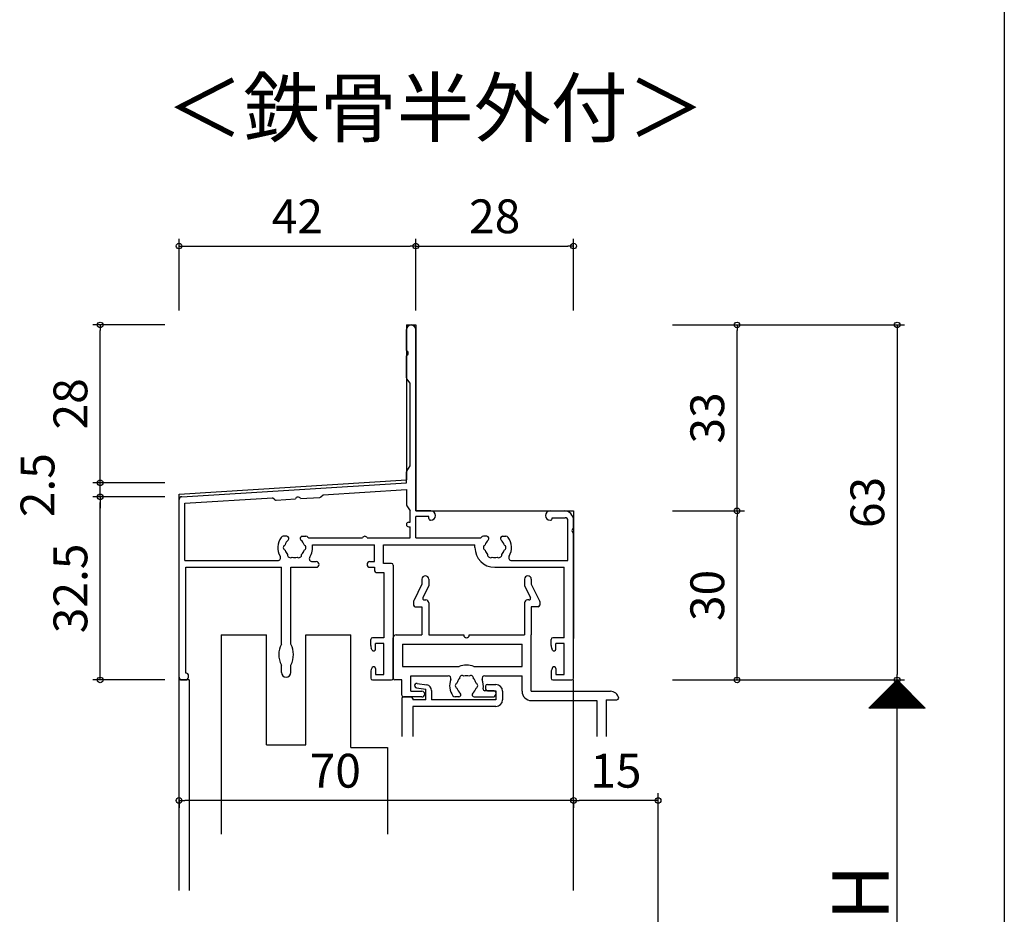
# Model space of a CAD drawing. Units: millimetres. Extents: x -355 to 380, y -554 to 538.
# Drawn here: x 205 to 380, y -175 to -16 of the extents above; entities that cross this region are included whole.
import ezdxf

# ---------------------------------------------------------------- set-up
doc = ezdxf.new("R2010")
doc.units = ezdxf.units.MM
for name, color, linetype in [('AM_0', 7, 'Continuous'), ('AM_12', 7, 'Continuous'), ('AM_2', 121, 'Continuous')]:
    doc.layers.add(name, color=color, linetype=linetype)
doc.styles.get("Standard").update_dxf_attribs({"font": 'ROMANS', "bigfont": 'EXTFONT'})
doc.dimstyles.new('ISO-25', dxfattribs={"dimtxt": 2.5, "dimasz": 2.5, "dimexe": 1.25, "dimexo": 0.625, "dimtad": 1, "dimtxsty": 'Standard', "dimcen": 2.5, "dimadec": 0, "dimazin": 0, "dimtfac": 1, "dimtmove": 0, "dimatfit": 3, "dimfxl": 1, "dimarcsym": 0})

# ---------------------------------------------------------------- blocks, each defined once
blk = doc.blocks.new('_ORIGIN')
at = {"color": 0, "linetype": 'ByBlock', "lineweight": -2}
blk.add_line((0, 0), (-1, 0), dxfattribs=at)
blk.add_circle((0, 0), 0.5, dxfattribs=at)
blk = doc.blocks.new('*D185')
at = {"color": 0, "lineweight": -2}
for p, q in [((321.12, -70.41), (362.28, -70.41)), ((360.98, -71.41), (360.98, -132.41)), ((321.12, -133.41), (362.28, -133.41))]:
    blk.add_line(p, q, dxfattribs=at)
at = {"layer": 'Defpoints', "color": 0}
for p in [(318.58, -70.41), (318.58, -133.41), (360.98, -133.41)]:
    blk.add_point(p, dxfattribs=at)
at = {"color": 0, "lineweight": -2}
for p, rotation in [((360.98, -70.41), 90), ((360.98, -133.41), 270)]:
    blk.add_blockref('_ORIGIN', p, dxfattribs=dict(at, rotation=rotation))
at = {"color": 0, "insert": (356.48, -101.91), "char_height": 6, "attachment_point": 5, "rotation": 90}
blk.add_mtext('63', dxfattribs=at)
blk = doc.blocks.new('*D188')
at = {"color": 0, "lineweight": -2}
for p, q in [((233.58, -154.63), (233.58, -156.09)), ((302.58, -154.79), (234.58, -154.79)), ((303.58, -154.63), (303.58, -156.09))]:
    blk.add_line(p, q, dxfattribs=at)
at = {"layer": 'Defpoints', "color": 0}
for p in [(233.58, -152.09), (303.58, -152.09), (233.58, -154.79)]:
    blk.add_point(p, dxfattribs=at)
at = {"color": 0, "lineweight": -2, "rotation": 180}
blk.add_blockref('_ORIGIN', (233.58, -154.79), dxfattribs=at)
at = {"color": 0, "lineweight": -2}
blk.add_blockref('_ORIGIN', (303.58, -154.79), dxfattribs=at)
at = {"color": 0, "insert": (261.3, -150.29), "char_height": 6, "attachment_point": 5}
blk.add_mtext('70', dxfattribs=at)
blk = doc.blocks.new('*D189')
at = {"color": 0, "lineweight": -2}
for p, q in [((231.04, -100.91), (218.28, -100.91)), ((219.58, -132.41), (219.58, -101.91)), ((231.04, -133.41), (218.28, -133.41))]:
    blk.add_line(p, q, dxfattribs=at)
at = {"layer": 'Defpoints', "color": 0}
for p in [(219.58, -100.91), (233.58, -100.91), (233.58, -133.41)]:
    blk.add_point(p, dxfattribs=at)
at = {"color": 0, "lineweight": -2}
for p, rotation in [((219.58, -100.91), 90), ((219.58, -133.41), 270)]:
    blk.add_blockref('_ORIGIN', p, dxfattribs=dict(at, rotation=rotation))
at = {"color": 0, "insert": (215.08, -117.16), "char_height": 6, "attachment_point": 5, "rotation": 90}
blk.add_mtext('32.5', dxfattribs=at)
blk = doc.blocks.new('*D190')
at = {"color": 0, "lineweight": -2}
for p, q in [((219.58, -97.41), (219.58, -96.41)), ((231.04, -98.41), (218.28, -98.41)), ((219.58, -100.91), (219.58, -98.41)), ((231.04, -100.91), (218.28, -100.91)), ((219.58, -101.91), (219.58, -102.91))]:
    blk.add_line(p, q, dxfattribs=at)
at = {"layer": 'Defpoints', "color": 0}
for p in [(219.58, -98.41), (233.58, -98.41), (233.58, -100.91)]:
    blk.add_point(p, dxfattribs=at)
at = {"color": 0, "lineweight": -2}
for p, rotation in [((219.58, -98.41), 270), ((219.58, -100.91), 90)]:
    blk.add_blockref('_ORIGIN', p, dxfattribs=dict(at, rotation=rotation))
at = {"color": 0, "insert": (209.24, -98.84), "char_height": 6, "attachment_point": 5, "rotation": 90}
blk.add_mtext('2.5', dxfattribs=at)
blk = doc.blocks.new('*D191')
at = {"color": 0, "lineweight": -2}
for p, q in [((231.04, -70.41), (218.28, -70.41)), ((219.58, -97.41), (219.58, -71.41)), ((231.04, -98.41), (218.28, -98.41))]:
    blk.add_line(p, q, dxfattribs=at)
at = {"layer": 'Defpoints', "color": 0}
for p in [(219.58, -70.41), (233.58, -70.41), (233.58, -98.41)]:
    blk.add_point(p, dxfattribs=at)
at = {"color": 0, "lineweight": -2}
for p, rotation in [((219.58, -70.41), 90), ((219.58, -98.41), 270)]:
    blk.add_blockref('_ORIGIN', p, dxfattribs=dict(at, rotation=rotation))
at = {"color": 0, "insert": (215.08, -84.41), "char_height": 6, "attachment_point": 5, "rotation": 90}
blk.add_mtext('28', dxfattribs=at)
blk = doc.blocks.new('*D192')
at = {"color": 0, "lineweight": -2}
for p, q in [((233.58, -67.87), (233.58, -55.11)), ((275.58, -67.87), (275.58, -55.11)), ((234.58, -56.41), (274.58, -56.41))]:
    blk.add_line(p, q, dxfattribs=at)
at = {"layer": 'Defpoints', "color": 0}
for p in [(275.58, -56.41), (233.58, -70.41), (275.58, -70.41)]:
    blk.add_point(p, dxfattribs=at)
at = {"color": 0, "lineweight": -2, "rotation": 180}
blk.add_blockref('_ORIGIN', (233.58, -56.41), dxfattribs=at)
at = {"color": 0, "lineweight": -2}
blk.add_blockref('_ORIGIN', (275.58, -56.41), dxfattribs=at)
at = {"color": 0, "insert": (254.58, -51.91), "char_height": 6, "attachment_point": 5}
blk.add_mtext('42', dxfattribs=at)
blk = doc.blocks.new('*D193')
at = {"color": 0, "lineweight": -2}
for p, q in [((275.58, -67.87), (275.58, -55.11)), ((303.58, -67.87), (303.58, -55.11)), ((276.58, -56.41), (302.58, -56.41))]:
    blk.add_line(p, q, dxfattribs=at)
at = {"layer": 'Defpoints', "color": 0}
for p in [(303.58, -56.41), (275.58, -70.41), (303.58, -70.41)]:
    blk.add_point(p, dxfattribs=at)
at = {"color": 0, "lineweight": -2, "rotation": 180}
blk.add_blockref('_ORIGIN', (275.58, -56.41), dxfattribs=at)
at = {"color": 0, "lineweight": -2}
blk.add_blockref('_ORIGIN', (303.58, -56.41), dxfattribs=at)
at = {"color": 0, "insert": (289.58, -51.91), "char_height": 6, "attachment_point": 5}
blk.add_mtext('28', dxfattribs=at)
blk = doc.blocks.new('*D194')
at = {"layer": 'AM_12', "color": 0, "lineweight": -2}
for p, q in [((303.58, -168.23), (303.58, -153.49)), ((318.58, -251.59), (318.58, -153.49)), ((317.58, -154.79), (304.58, -154.79))]:
    blk.add_line(p, q, dxfattribs=at)
at = {"layer": 'Defpoints', "color": 0}
for p in [(303.58, -154.79), (303.58, -170.77), (318.58, -254.13)]:
    blk.add_point(p, dxfattribs=at)
at = {"layer": 'AM_12', "color": 0, "lineweight": -2, "rotation": 180}
blk.add_blockref('_ORIGIN', (303.58, -154.79), dxfattribs=at)
at = {"layer": 'AM_12', "color": 0, "lineweight": -2}
blk.add_blockref('_ORIGIN', (318.58, -154.79), dxfattribs=at)
at = {"layer": 'AM_12', "color": 0, "insert": (311.08, -150.29), "char_height": 6, "attachment_point": 5}
blk.add_mtext('15', dxfattribs=at)
blk = doc.blocks.new('*D199')
at = {"color": 0, "lineweight": -2}
for p, q in [((321.12, -133.41), (362.28, -133.41)), ((360.98, -211.63), (360.98, -134.41)), ((321.12, -212.63), (362.28, -212.63))]:
    blk.add_line(p, q, dxfattribs=at)
at = {"layer": 'Defpoints', "color": 0}
for p in [(318.58, -133.41), (360.98, -133.41), (318.58, -212.63)]:
    blk.add_point(p, dxfattribs=at)
at = {"color": 0, "lineweight": -2}
for p, rotation in [((360.98, -133.41), 90), ((360.98, -212.63), 270)]:
    blk.add_blockref('_ORIGIN', p, dxfattribs=dict(at, rotation=rotation))
blk = doc.blocks.new('*D214')
at = {"color": 0, "lineweight": -2}
for p, q in [((321.12, -103.41), (333.88, -103.41)), ((332.58, -132.41), (332.58, -104.41)), ((321.12, -133.41), (333.88, -133.41))]:
    blk.add_line(p, q, dxfattribs=at)
at = {"layer": 'Defpoints', "color": 0}
for p in [(318.58, -103.41), (332.58, -103.41), (318.58, -133.41)]:
    blk.add_point(p, dxfattribs=at)
at = {"color": 0, "lineweight": -2}
for p, rotation in [((332.58, -103.41), 90), ((332.58, -133.41), 270)]:
    blk.add_blockref('_ORIGIN', p, dxfattribs=dict(at, rotation=rotation))
at = {"color": 0, "insert": (328.08, -118.41), "char_height": 6, "attachment_point": 5, "rotation": 90}
blk.add_mtext('30', dxfattribs=at)
blk = doc.blocks.new('*D215')
at = {"color": 0, "lineweight": -2}
for p, q in [((321.12, -70.41), (333.88, -70.41)), ((332.58, -102.41), (332.58, -71.41)), ((321.12, -103.41), (333.88, -103.41))]:
    blk.add_line(p, q, dxfattribs=at)
at = {"layer": 'Defpoints', "color": 0}
for p in [(318.58, -70.41), (332.58, -70.41), (318.58, -103.41)]:
    blk.add_point(p, dxfattribs=at)
at = {"color": 0, "lineweight": -2}
for p, rotation in [((332.58, -70.41), 90), ((332.58, -103.41), 270)]:
    blk.add_blockref('_ORIGIN', p, dxfattribs=dict(at, rotation=rotation))
at = {"color": 0, "insert": (328.08, -86.91), "char_height": 6, "attachment_point": 5, "rotation": 90}
blk.add_mtext('33', dxfattribs=at)

msp = doc.modelspace()

# ---------------------------------------------------------------- linework, layer by layer
at = {"color": 7}
for p, q in [((380, 466), (380, -554)), ((360.97681, -133.41245), (355.97682, -138.41244)), ((365.9768, -138.41243), (360.97681, -133.41245)), ((365.97685, -138.41248), (355.97686, -138.41248))]:
    msp.add_line(p, q, dxfattribs=at)
at = {"color": 7, "linetype": 'Continuous'}
for p, q in [((356.03386, -138.41248), (361.00536, -133.44098)), ((356.25837, -138.41248), (361.11761, -133.55323)), ((356.48288, -138.41248), (361.22987, -133.66548)), ((356.70738, -138.41248), (361.34212, -133.77774)), ((356.93189, -138.41248), (361.45437, -133.88999)), ((357.1564, -138.41248), (361.56663, -134.00224)), ((357.3809, -138.41248), (361.67888, -134.1145)), ((357.60541, -138.41248), (361.79113, -134.22675)), ((357.82992, -138.41248), (361.90338, -134.339)), ((358.05442, -138.41248), (362.01564, -134.45126)), ((359.92568, -134.46365), (363.87451, -138.41248)), ((360.03794, -134.3514), (364.09902, -138.41248)), ((360.15019, -134.23915), (364.32353, -138.41248)), ((360.26244, -134.12689), (364.54803, -138.41248)), ((360.3747, -134.01464), (364.77254, -138.41248)), ((360.48695, -133.90239), (364.99704, -138.41248)), ((360.5992, -133.79013), (365.22155, -138.41248)), ((360.71146, -133.67788), (365.44606, -138.41248)), ((360.82371, -133.56563), (365.67056, -138.41248)), ((360.93596, -133.45337), (365.89507, -138.41248)), ((358.12963, -136.2597), (360.28241, -138.41248)), ((358.24189, -136.14745), (360.50691, -138.41248)), ((358.27893, -138.41248), (362.12789, -134.56351)), ((358.35414, -136.0352), (360.73142, -138.41248)), ((358.46639, -135.92294), (360.95593, -138.41248)), ((358.50343, -138.41248), (362.24014, -134.67576)), ((358.57865, -135.81069), (361.18043, -138.41248)), ((358.6909, -135.69844), (361.40494, -138.41248)), ((358.72794, -138.41248), (362.3524, -134.78802)), ((358.80315, -135.58618), (361.62945, -138.41248)), ((358.91541, -135.47393), (361.85395, -138.41248)), ((358.95245, -138.41248), (362.46465, -134.90027)), ((359.02766, -135.36168), (362.07846, -138.41248)), ((359.13991, -135.24942), (362.30297, -138.41248)), ((359.17695, -138.41248), (362.5769, -135.01252)), ((359.25217, -135.13717), (362.52747, -138.41248)), ((359.36442, -135.02492), (362.75198, -138.41248)), ((359.40146, -138.41248), (362.68916, -135.12478)), ((359.47667, -134.91266), (362.97649, -138.41248)), ((359.58893, -134.80041), (363.20099, -138.41248)), ((359.62597, -138.41248), (362.80141, -135.23703)), ((359.70118, -134.68816), (363.4255, -138.41248)), ((359.81343, -134.5759), (363.65001, -138.41248)), ((359.85047, -138.41248), (362.91366, -135.34928)), ((360.07498, -138.41248), (363.02591, -135.46154)), ((360.29948, -138.41248), (363.13817, -135.57379)), ((360.52399, -138.41248), (363.25042, -135.68604)), ((360.7485, -138.41248), (363.36267, -135.7983)), ((360.973, -138.41248), (363.47493, -135.91055)), ((361.19751, -138.41248), (363.58718, -136.0228)), ((361.42202, -138.41248), (363.69943, -136.13506)), ((361.64652, -138.41248), (363.81169, -136.24731)), ((356.44584, -137.9435), (356.91481, -138.41248)), ((356.55809, -137.83125), (357.13932, -138.41248)), ((356.67034, -137.71899), (357.36382, -138.41248)), ((356.7826, -137.60674), (357.58833, -138.41248)), ((356.89485, -137.49449), (357.81284, -138.41248)), ((357.0071, -137.38223), (358.03734, -138.41248)), ((357.11935, -137.26998), (358.26185, -138.41248)), ((357.23161, -137.15773), (358.48636, -138.41248)), ((357.34386, -137.04548), (358.71086, -138.41248)), ((357.45611, -136.93322), (358.93537, -138.41248)), ((357.56837, -136.82097), (359.15988, -138.41248)), ((357.68062, -136.70872), (359.38438, -138.41248)), ((357.79287, -136.59646), (359.60889, -138.41248)), ((357.90513, -136.48421), (359.8334, -138.41248)), ((358.01738, -136.37196), (360.0579, -138.41248)), ((361.87103, -138.41248), (363.92394, -136.35956)), ((362.09553, -138.41248), (364.03619, -136.47182)), ((362.32004, -138.41248), (364.14845, -136.58407)), ((362.54455, -138.41248), (364.2607, -136.69632)), ((362.76905, -138.41248), (364.37295, -136.80858)), ((362.99356, -138.41248), (364.4852, -136.92083)), ((363.21807, -138.41248), (364.59746, -137.03308)), ((363.44257, -138.41248), (364.70971, -137.14534)), ((363.66708, -138.41248), (364.82196, -137.25759)), ((363.89158, -138.41248), (364.93422, -137.36984)), ((364.11609, -138.41248), (365.04647, -137.4821)), ((364.3406, -138.41248), (365.15872, -137.59435)), ((364.5651, -138.41248), (365.27098, -137.7066)), ((364.78961, -138.41248), (365.38323, -137.81886)), ((365.01412, -138.41248), (365.49548, -137.93111)), ((355.99682, -138.39251), (356.01679, -138.41248)), ((356.10908, -138.28026), (356.24129, -138.41248)), ((356.22133, -138.16801), (356.4658, -138.41248)), ((356.33358, -138.05575), (356.6903, -138.41248)), ((365.23862, -138.41248), (365.60773, -138.04336)), ((365.46313, -138.41248), (365.71999, -138.15562)), ((365.68764, -138.41248), (365.83224, -138.26787)), ((365.91214, -138.41248), (365.94449, -138.38012))]:
    msp.add_line(p, q, dxfattribs=at)
at = {"layer": 'AM_0'}
for p, q in [((273.92786, -74.95422), (273.92786, -71.23748)), ((275.57786, -103.41248), (275.57786, -71.23748)), ((273.92786, -79.80596), (273.92786, -75.87073)), ((274.57786, -80.71248), (273.99503, -79.99514)), ((274.57786, -95.41248), (274.57786, -80.71248)), ((273.97633, -96.33791), (274.57786, -95.41248)), ((273.92786, -98.41248), (273.92786, -96.50141)), ((234.04694, -100.88341), (273.92786, -98.41248)), ((234.57786, -102.05282), (250.16068, -101.08734)), ((250.59738, -101.43399), (250.16068, -101.08734)), ((250.80245, -101.49844), (254.21, -101.28732)), ((255.1251, -101.23062), (258.55734, -101.01796)), ((258.75288, -100.92869), (259.14346, -100.53079)), ((259.14346, -100.53079), (273.92786, -99.61478)), ((273.92786, -99.61478), (273.92786, -102.32354)), ((233.57786, -132.91248), (233.57786, -101.38246)), ((234.57786, -112.21248), (234.57786, -102.05282)), ((273.97633, -102.48704), (274.57786, -103.41248)), ((274.57786, -105.41248), (274.57786, -103.41248)), ((278.25286, -103.41248), (275.57786, -103.41248)), ((275.57786, -108.21248), (275.57786, -104.41248)), ((277.87786, -104.41248), (275.57786, -104.41248)), ((277.87786, -104.76248), (277.87786, -104.41248)), ((299.40286, -103.41248), (301.92786, -103.41248)), ((299.77786, -104.61248), (302.07786, -104.61248)), ((299.77786, -104.76248), (299.77786, -104.61248)), ((274.32786, -105.41248), (274.57786, -105.41248)), ((274.32786, -106.21248), (274.57786, -106.21248)), ((274.57786, -108.21248), (274.57786, -106.21248)), ((278.25286, -105.06248), (278.17786, -105.06248)), ((299.40286, -105.06248), (299.47786, -105.06248)), ((302.57786, -112.21248), (302.57786, -105.11248)), ((303.57786, -106.45422), (303.57786, -105.06248)), ((252.70615, -107.91248), (252.07786, -107.91248)), ((255.44958, -107.91248), (256.07786, -107.91248)), ((256.5497, -108.21248), (266.12786, -108.21248)), ((266.92786, -108.21248), (274.57786, -108.21248)), ((275.57786, -108.21248), (287.10602, -108.21248)), ((288.20615, -107.91248), (287.57786, -107.91248)), ((290.94958, -107.91248), (291.57786, -107.91248)), ((303.57786, -133.11248), (303.57786, -107.37073)), ((257.23856, -109.41248), (268.22786, -109.41248)), ((268.22786, -112.41248), (268.22786, -109.41248)), ((269.87786, -109.41248), (286.07786, -109.41248)), ((269.87786, -112.71248), (269.87786, -109.41248)), ((286.07786, -109.91248), (286.07786, -109.41248)), ((234.57786, -112.21248), (251.07619, -112.21248)), ((234.77786, -132.21248), (234.77786, -113.41248)), ((234.77786, -113.41248), (251.72786, -113.41248)), ((251.72786, -127.06924), (251.72786, -113.41248)), ((253.42786, -127.06924), (253.42786, -113.41248)), ((253.42786, -113.41248), (257.92786, -113.41248)), ((257.19074, -112.41248), (257.92786, -112.41248)), ((267.42786, -112.41248), (268.22786, -112.41248)), ((267.42786, -113.41248), (268.22786, -113.41248)), ((268.22786, -113.41248), (268.22786, -113.86248)), ((271.27786, -112.71248), (269.87786, -112.71248)), ((271.57786, -113.01248), (271.57786, -133.11248)), ((289.57786, -113.41248), (301.92786, -113.41248)), ((292.57953, -112.21248), (302.57786, -112.21248)), ((301.92786, -125.91248), (301.92786, -113.41248)), ((268.72786, -114.36248), (269.92786, -114.36248)), ((269.92786, -114.36248), (269.92786, -125.91248)), ((241.07786, -125.41248), (249.07786, -125.41248)), ((241.07786, -125.41248), (241.07786, -160.77167)), ((249.07786, -144.91248), (249.07786, -125.41248)), ((256.07786, -125.41248), (264.07786, -125.41248)), ((256.07786, -144.91248), (256.07786, -125.41248)), ((264.07786, -145.41248), (264.07786, -125.41248)), ((267.57786, -127.31503), (267.57786, -126.21248)), ((269.92786, -125.91248), (267.87786, -125.91248)), ((269.92786, -126.91248), (268.42786, -126.91248)), ((268.42786, -127.96248), (268.42786, -126.91248)), ((269.92786, -132.41248), (269.92786, -126.91248)), ((299.57786, -127.31503), (299.57786, -126.21248)), ((301.92786, -125.91248), (299.87786, -125.91248)), ((301.92786, -126.91248), (300.42786, -126.91248)), ((300.42786, -127.96248), (300.42786, -126.91248)), ((301.92786, -132.41248), (301.92786, -126.91248)), ((267.86248, -128.10238), (267.69325, -127.78137)), ((299.86248, -128.10238), (299.69325, -127.78137)), ((251.72786, -132.06248), (251.72786, -130.75571)), ((253.42786, -132.06248), (253.42786, -130.75571)), ((234.92786, -132.21248), (234.77786, -132.21248)), ((235.22786, -132.91248), (235.22786, -132.51248)), ((267.57786, -132.00992), (267.57786, -133.11248)), ((267.86248, -131.22258), (267.69325, -131.54358)), ((268.42786, -131.36248), (268.42786, -132.41248)), ((268.42786, -132.41248), (269.92786, -132.41248)), ((299.57786, -132.00992), (299.57786, -133.11248)), ((299.86248, -131.22258), (299.69325, -131.54358)), ((300.42786, -131.36248), (300.42786, -132.41248)), ((300.42786, -132.41248), (301.92786, -132.41248)), ((234.07786, -133.41248), (234.72786, -133.41248)), ((267.87786, -133.41248), (271.27786, -133.41248)), ((299.87786, -133.41248), (303.27786, -133.41248)), ((249.07786, -144.91248), (256.07786, -144.91248)), ((264.07786, -145.41248), (270.57786, -145.41248)), ((270.57786, -145.41248), (270.57786, -160.77167))]:
    msp.add_line(p, q, dxfattribs=at)
for centre, radius, start, end in [((274.75286, -71.23748), 0.825, 0, 180), ((273.72786, -75.41248), 0.5, 293.5781785, 66.4218215), ((274.22786, -79.80596), 0.3, 180, 219.0938589), ((274.22786, -96.50141), 0.3, 146.9761324, 180), ((234.07786, -101.38246), 0.5, 93.5453924, 180), ((254.6799, -101.4582), 0.5, 27.0757212, 160.0150635), ((258.53879, -100.71854), 0.3, 273.5453924, 315.5326049), ((250.7839, -101.19901), 0.3, 231.5581799, 273.5453924), ((274.22786, -102.32354), 0.3, 180, 213.0238676), ((278.17786, -104.76248), 0.3, 180, 270), ((278.25286, -104.23748), 0.825, 270, 90), ((299.40286, -104.23748), 0.825, 90, 270), ((299.47786, -104.76248), 0.3, 270, 0), ((301.92786, -105.06248), 1.65, 0, 90), ((302.07786, -105.11248), 0.5, 0, 90), ((274.32786, -105.81248), 0.4, 90, 270), ((303.77786, -106.91248), 0.5, 113.5781785, 246.4218215), ((254.07786, -109.91248), 3, 143.1301024, 210.9497231), ((252.07786, -108.41248), 0.5, 90, 143.1301024), ((252.70615, -108.28836), 0.37588, 310.1840999, 90), ((255.44958, -108.28836), 0.37588, 90, 229.8159001), ((256.07786, -108.41248), 0.5, 36.8698976, 90), ((254.07786, -109.91248), 3, 34.5181078, 36.8698976), ((266.52786, -108.32914), 0.41667, 16.2602047, 163.7397953), ((289.57786, -109.91248), 3, 143.1301024, 145.4818922), ((287.57786, -108.41248), 0.5, 90, 143.1301024), ((288.20615, -108.28836), 0.37588, 310.1840999, 90), ((290.94958, -108.28836), 0.37588, 90, 229.8159001), ((291.57786, -108.41248), 0.5, 36.8698976, 90), ((289.57786, -109.91248), 3, 329.0502769, 36.8698976), ((252.57786, -109.91248), 0.5, 112.0243128, 247.9756872), ((254.07786, -109.91248), 1.75, 130.1840999, 164.6411144), ((254.07786, -109.91248), 1.75, 15.3588856, 49.8159001), ((255.57786, -109.91248), 0.5, 292.0243128, 67.9756872), ((254.07786, -109.91248), 3.2, 327.2795566, 8.9892993), ((289.57786, -109.91248), 3.5, 180, 270), ((288.07786, -109.91248), 0.5, 112.0243128, 247.9756872), ((289.57786, -109.91248), 1.75, 130.1840999, 164.6411144), ((289.57786, -109.91248), 1.75, 15.3588856, 49.8159001), ((291.07786, -109.91248), 0.5, 292.0243128, 67.9756872), ((251.07619, -111.71248), 0.5, 270, 30.9497231), ((254.07786, -109.91248), 1.75, 195.3588856, 224.6411123), ((253.32786, -111.21151), 0.5, 172.0242935, 307.9757065), ((254.07786, -109.91248), 1.75, 255.3588877, 284.6410844), ((254.82786, -111.21152), 0.5, 232.024043, 7.975957), ((254.07786, -109.91248), 1.75, 315.3589156, 344.6411144), ((257.19074, -111.91248), 0.5, 147.2795566, 270), ((289.57786, -109.91248), 1.75, 195.3588856, 224.6411123), ((288.82786, -111.21151), 0.5, 172.0242935, 307.9757065), ((289.57786, -109.91248), 1.75, 255.3588877, 284.6410844), ((290.32786, -111.21152), 0.5, 232.024043, 7.975957), ((289.57786, -109.91248), 1.75, 315.3589156, 344.6411144), ((292.57953, -111.71248), 0.5, 149.0502769, 270), ((257.92786, -112.91248), 0.5, 270, 90), ((267.42786, -112.91248), 0.5, 90, 270), ((271.27786, -113.01248), 0.3, 0, 90), ((268.72786, -113.86248), 0.5, 180, 270), ((255.27786, -128.91248), 4, 152.5607598, 207.4392402), ((249.87786, -128.91248), 4, 332.5607598, 27.4392402), ((267.87786, -126.21248), 0.3, 90, 180), ((268.57786, -127.31503), 1, 180, 207.7967031), ((299.87786, -126.21248), 0.3, 90, 180), ((300.57786, -127.31503), 1, 180, 207.7967031), ((268.12786, -127.96248), 0.3, 207.7967031, 0), ((300.12786, -127.96248), 0.3, 207.7967031, 0), ((234.92786, -132.51248), 0.3, 0, 90), ((252.57786, -132.06248), 0.85, 180, 0), ((268.57786, -132.00992), 1, 152.2032969, 180), ((268.12786, -131.36248), 0.3, 0, 152.2032969), ((300.57786, -132.00992), 1, 152.2032969, 180), ((300.12786, -131.36248), 0.3, 0, 152.2032969), ((234.07786, -132.91248), 0.5, 180, 270), ((234.72786, -132.91248), 0.5, 270, 0), ((267.87786, -133.11248), 0.3, 180, 270), ((271.27786, -133.11248), 0.3, 270, 0), ((299.87786, -133.11248), 0.3, 180, 270), ((303.27786, -133.11248), 0.3, 270, 0)]:
    msp.add_arc(centre, radius, start, end, dxfattribs=at)
at = {"layer": 'AM_12'}
for p, q in [((273.92789, -70.41248), (273.92789, -97.91152)), ((273.92789, -70.41248), (275.57789, -70.41248)), ((275.57789, -70.41248), (275.57789, -103.41248)), ((233.57786, -100.41153), (273.92789, -97.91152)), ((233.57786, -170.77167), (233.57786, -100.41153)), ((275.57789, -103.41248), (303.57786, -103.41248)), ((303.57786, -103.41248), (303.57786, -126.0673)), ((276.67786, -116.41248), (275.20953, -119.34913)), ((276.67786, -115.51248), (276.67786, -116.41248)), ((277.87786, -116.69576), (276.83658, -118.77831)), ((277.87786, -115.51248), (277.87786, -116.69576)), ((294.87786, -115.51248), (294.87786, -116.69576)), ((294.87786, -116.69576), (295.91914, -118.77831)), ((296.07786, -115.51248), (296.07786, -116.41248)), ((296.07786, -116.41248), (297.54619, -119.34913)), ((275.17786, -119.4833), (275.17786, -120.11248)), ((275.47786, -120.41248), (276.67786, -120.41248)), ((276.67786, -120.41248), (276.67786, -125.41248)), ((277.10491, -119.21248), (277.37786, -119.21248)), ((277.87786, -119.71248), (277.87786, -125.41248)), ((294.87786, -119.71248), (294.87786, -125.41248)), ((295.65081, -119.21248), (295.37786, -119.21248)), ((296.07786, -120.41248), (296.07786, -125.41248)), ((297.27786, -120.41248), (296.07786, -120.41248)), ((297.57786, -119.4833), (297.57786, -120.11248)), ((272.07786, -125.41248), (276.67786, -125.41248)), ((277.87786, -125.41248), (284.07786, -125.41248)), ((285.07786, -125.41248), (294.87786, -125.41248)), ((296.07786, -135.41248), (296.07786, -125.41248)), ((271.57786, -133.11248), (271.57786, -125.91248)), ((273.22786, -127.06248), (273.22786, -131.01248)), ((273.22786, -127.06248), (294.42786, -127.06248)), ((294.42786, -131.01248), (294.42786, -127.06248)), ((273.22786, -131.01248), (283.25027, -131.01248)), ((285.90545, -131.01248), (294.42786, -131.01248)), ((274.72786, -132.66248), (281.30869, -132.66248)), ((274.72786, -135.41248), (274.72786, -132.66248)), ((287.84703, -132.66248), (294.42786, -132.66248)), ((294.42786, -135.41248), (294.42786, -132.66248)), ((235.37787, -133.41248), (235.37787, -170.77167)), ((273.07786, -133.41248), (271.87786, -133.41248)), ((273.07786, -136.11248), (273.07786, -133.41248)), ((275.8394, -134.01724), (277.53171, -134.28073)), ((287.97786, -134.51248), (287.97786, -135.01248)), ((288.27786, -134.21248), (289.77786, -134.21248)), ((303.57786, -170.77167), (303.57786, -133.41248)), ((274.72786, -135.41248), (276.67786, -135.41248)), ((275.71632, -134.80771), (277.37786, -135.06641)), ((277.37786, -136.91248), (277.37786, -135.06641)), ((278.37786, -135.26882), (278.37786, -136.91248)), ((289.47786, -135.31248), (287.82286, -135.31248)), ((288.27786, -135.31248), (289.77786, -135.31248)), ((289.77786, -135.31248), (289.77786, -136.91248)), ((289.77786, -135.61248), (289.77786, -135.91248)), ((290.97786, -135.41248), (290.97786, -136.91248)), ((296.07786, -135.41248), (310.10817, -135.41248)), ((273.07786, -136.71248), (273.07786, -143.41248)), ((273.37786, -136.41248), (274.72786, -136.41248)), ((276.67786, -136.41248), (273.37786, -136.41248)), ((275.02786, -136.71248), (275.02786, -136.91248)), ((277.37786, -136.91248), (275.02786, -136.91248)), ((289.77786, -136.91248), (278.37786, -136.91248)), ((283.20615, -136.41248), (282.57786, -136.41248)), ((285.94958, -136.41248), (289.27786, -136.41248)), ((296.07786, -137.06248), (307.72786, -137.06248)), ((307.72786, -137.06248), (307.72786, -143.41248)), ((309.37786, -136.91248), (309.37786, -143.41248)), ((309.37786, -136.91248), (311.27786, -136.91248)), ((275.02786, -138.11248), (275.02786, -143.41248)), ((289.77786, -138.11248), (275.02786, -138.11248))]:
    msp.add_line(p, q, dxfattribs=at)
for centre, radius, start, end in [((277.27786, -115.51248), 0.6, 0, 180), ((295.47786, -115.51248), 0.6, 0, 180), ((277.10491, -118.91248), 0.3, 153.4349488, 270), ((295.65081, -118.91248), 0.3, 270, 26.5650512), ((275.47786, -119.4833), 0.3, 153.4349488, 180), ((275.47786, -120.11248), 0.3, 180, 270), ((277.37786, -119.71248), 0.5, 0, 90), ((295.37786, -119.71248), 0.5, 90, 180), ((297.27786, -120.11248), 0.3, 270, 0), ((297.27786, -119.4833), 0.3, 0, 26.5650512), ((272.07786, -125.91248), 0.5, 90, 180), ((284.57786, -125.41248), 0.5, 180, 0), ((284.57786, -134.41248), 3.65, 68.6709368, 111.3290632), ((281.30869, -133.16248), 0.5, 339.0751676, 90), ((283.82786, -133.11344), 0.5, 52.0243128, 187.9756872), ((284.57786, -134.41248), 1.75, 75.3588856, 104.6411144), ((285.32786, -133.11344), 0.5, 352.0243128, 127.9756872), ((287.84703, -133.16248), 0.5, 90, 200.9248324), ((271.87786, -133.11248), 0.3, 180, 270), ((275.77786, -134.41248), 0.4, 81.1501169, 261.1501169), ((277.37786, -135.26882), 1, 0, 81.1501169), ((284.57786, -134.41248), 3, 159.0751676, 216.8698976), ((283.07786, -134.41248), 0.5, 112.0243128, 247.9756872), ((284.57786, -134.41248), 1.75, 135.3588856, 164.6411144), ((284.57786, -134.41248), 1.75, 15.3588856, 44.6411144), ((286.07786, -134.41248), 0.5, 292.0243128, 67.9756872), ((284.57786, -134.41248), 3, 349.5243183, 20.9248324), ((288.27786, -134.51248), 0.3, 90, 180), ((289.77786, -135.41248), 1.2, 0, 90), ((273.37786, -136.11248), 0.3, 180, 270), ((276.67786, -135.91248), 0.5, 270, 90), ((282.57786, -135.91248), 0.5, 216.8698976, 270), ((284.57786, -134.41248), 1.75, 195.3588856, 229.8159001), ((283.20615, -136.0366), 0.37588, 270, 49.8159001), ((285.94958, -136.0366), 0.37588, 130.1840999, 270), ((284.57786, -134.41248), 1.75, 310.1840999, 344.6411144), ((287.82286, -135.01248), 0.3, 169.5243183, 270), ((288.27786, -135.01248), 0.3, 180, 270), ((289.27786, -135.91248), 0.5, 270, 0), ((289.47786, -135.61248), 0.3, 0, 90), ((296.07786, -135.41248), 1.65, 180, 270), ((310.10817, -136.91248), 1.5, 11.536959, 90), ((273.37786, -136.71248), 0.3, 90, 180), ((274.72786, -136.71248), 0.3, 0, 90), ((289.77786, -136.91248), 1.2, 270, 0), ((311.27786, -136.61248), 0.3, 270, 0)]:
    msp.add_arc(centre, radius, start, end, dxfattribs=at)
at = {"layer": 'AM_2'}
msp.add_line((235.37787, -133.41248), (233.57786, -133.41248), dxfattribs=at)

# ---------------------------------------------------------------- texts
at = {"color": 7, "insert": (231.3033, -36.8907), "char_height": 10, "attachment_point": 7}
msp.add_mtext_dynamic_manual_height_columns('＜鉄骨半外付＞', width=84.7317021, gutter_width=12.5, heights=[0], dxfattribs=at)
at = {"color": 7, "insert": (359.47786, -176.0941), "char_height": 10, "attachment_point": 7, "rotation": 90}
msp.add_mtext('{\\W1;H}', dxfattribs=at)

# ---------------------------------------------------------------- dimensions: what is measured, and where the dimension line sits
at = {"color": 7}
for base, p1, p2, picture, middle in [((275.57789, -56.41244), (233.57786, -70.41244), (275.57789, -70.41248), '*D192', (254.57788, -51.91244)), ((303.57786, -56.41248), (275.57786, -70.41248), (303.57786, -70.41248), '*D193', (289.57786, -51.91248))]:
    dim = msp.add_linear_dim(base=base, p1=p1, p2=p2, dimstyle='ISO-25', override={"dimtxt": 6, "dimasz": 1, "dimexe": 1.3, "dimexo": 2.54, "dimgap": 1.5, "dimdec": 1, "dimlfac": 1, "dimdsep": 46, "dimblk1": 'ORIGIN', "dimblk2": 'ORIGIN', "dimsah": 1}, dxfattribs=at)
    dim.commit()
    dim.dimension.update_dxf_attribs({"geometry": picture, "text_midpoint": middle})
for base, p1, p2, picture, middle in [((219.57786, -70.41248), (233.57786, -98.41248), (233.57786, -70.41248), '*D191', (215.07786, -84.41248)), ((360.97786, -133.41248), (318.57786, -70.41244), (318.57786, -133.41248), '*D185', (356.47786, -101.91246)), ((332.57786, -70.41244), (318.57786, -103.41249), (318.57786, -70.41244), '*D215', (328.07786, -86.91247)), ((219.57786, -100.91248), (233.57786, -133.41248), (233.57786, -100.91248), '*D189', (215.07786, -117.16248)), ((332.57786, -103.41249), (318.57786, -133.41248), (318.57786, -103.41249), '*D214', (328.07786, -118.41248))]:
    dim = msp.add_linear_dim(base=base, p1=p1, p2=p2, angle=90, dimstyle='ISO-25', override={"dimtxt": 6, "dimasz": 1, "dimexe": 1.3, "dimexo": 2.54, "dimgap": 1.5, "dimdec": 1, "dimlfac": 1, "dimdsep": 46, "dimblk1": 'ORIGIN', "dimblk2": 'ORIGIN', "dimsah": 1}, dxfattribs=at)
    dim.commit()
    dim.dimension.update_dxf_attribs({"geometry": picture, "text_midpoint": middle})
dim = msp.add_linear_dim(base=(219.57786, -98.41248), p1=(233.57786, -100.91248), p2=(233.57786, -98.41248), angle=90, dimstyle='ISO-25', override={"dimtxt": 6, "dimasz": 1, "dimexe": 1.3, "dimexo": 2.54, "dimgap": 1.5, "dimdec": 1, "dimlfac": 1, "dimdsep": 46, "dimblk1": 'ORIGIN', "dimblk2": 'ORIGIN', "dimsah": 1, "dimtmove": 2}, dxfattribs=at)
dim.commit()
dim.dimension.update_dxf_attribs({"geometry": '*D190', "text_midpoint": (209.24139, -98.84177), "dimtype": 160})
dim = msp.add_linear_dim(base=(360.97786, -133.41248), p1=(318.57786, -212.63087), p2=(318.57786, -133.41248), angle=90, text=' ', dimstyle='ISO-25', override={"dimtxt": 6, "dimasz": 1, "dimexe": 1.3, "dimexo": 2.54, "dimgap": 1.5, "dimdec": 1, "dimlfac": 1, "dimdsep": 46, "dimblk1": 'ORIGIN', "dimblk2": 'ORIGIN', "dimsah": 1}, dxfattribs=at)
dim.commit()
dim.dimension.update_dxf_attribs({"geometry": '*D199', "text_midpoint": (360.97786, -173.02167)})
dim = msp.add_linear_dim(base=(233.57786, -154.78896), p1=(303.57786, -152.09207), p2=(233.57786, -152.09207), dimstyle='ISO-25', override={"dimtxt": 6, "dimasz": 1, "dimexe": 1.3, "dimexo": 2.54, "dimgap": 1.5, "dimdec": 1, "dimlfac": 1, "dimdsep": 46, "dimblk1": 'ORIGIN', "dimblk2": 'ORIGIN', "dimsah": 1}, dxfattribs=at)
dim.commit()
dim.dimension.update_dxf_attribs({"geometry": '*D188', "text_midpoint": (261.30449, -154.78896), "dimtype": 160})
at = {"layer": 'AM_12'}
dim = msp.add_linear_dim(base=(303.57786, -154.78896), p1=(318.57786, -254.13087), p2=(303.57786, -170.77167), dimstyle='ISO-25', override={"dimtxt": 6, "dimasz": 1, "dimexe": 1.3, "dimexo": 2.54, "dimgap": 1.5, "dimdec": 1, "dimlfac": 1, "dimdsep": 46, "dimblk1": 'ORIGIN', "dimblk2": 'ORIGIN', "dimsah": 1}, dxfattribs=at)
dim.commit()
dim.dimension.update_dxf_attribs({"geometry": '*D194', "text_midpoint": (311.07786, -150.28896)})

doc.saveas('drawing.dxf')
